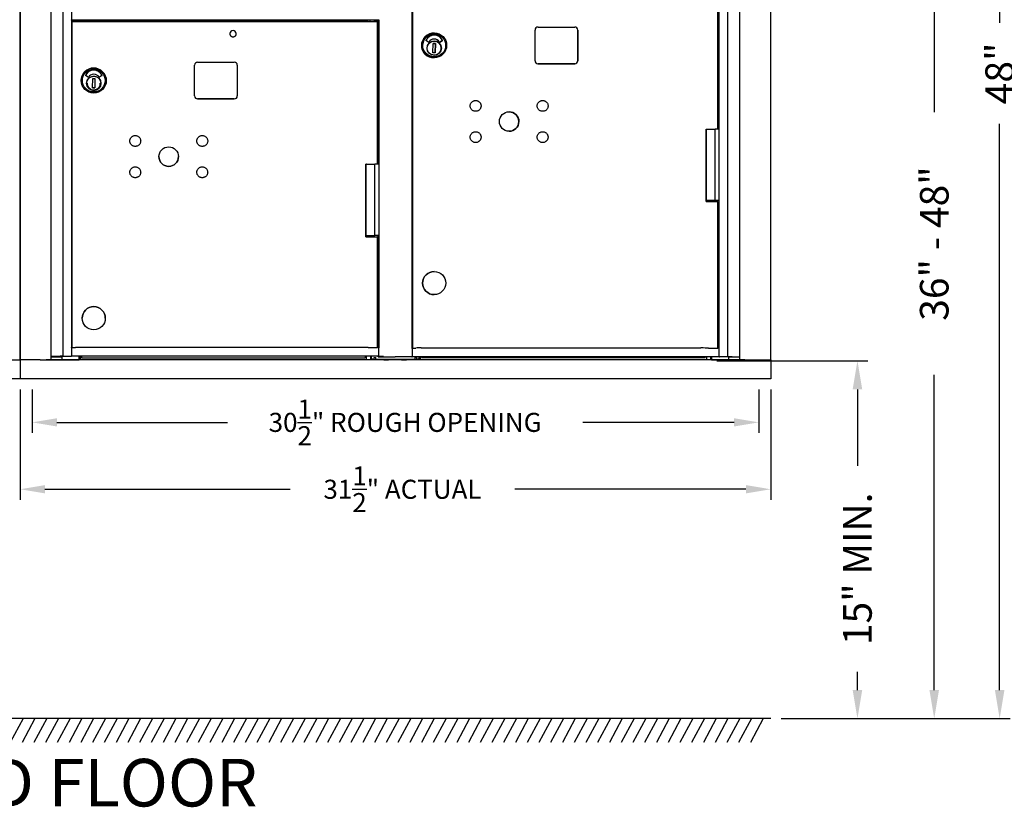
# Model space of a CAD drawing. Units: inches. Extents: x 419 to 4456, y -145 to 7.
# Drawn here: x 652 to 693, y -71 to -38 of the extents above; entities that cross this region are included whole.
import ezdxf

# ---------------------------------------------------------------- set-up
doc = ezdxf.new("R2010")
doc.units = ezdxf.units.IN
doc.header["$MEASUREMENT"] = 0
doc.layers.add('Dim', color=1, linetype='Continuous')
doc.styles.add('view', font='romans.shx', dxfattribs={"height": 0.1})
doc.dimstyles.get("Standard").update_dxf_attribs({"dimscale": 8, "dimtxt": 0.1, "dimasz": 0.13, "dimexe": 0.055, "dimexo": 0.055, "dimgap": 0.09, "dimtad": 0, "dimtih": 1, "dimtoh": 1, "dimdec": 4, "dimzin": 0, "dimdsep": 46, "dimlunit": 5, "dimtxsty": 'Standard', "dimcen": 0.09, "dimadec": 0, "dimazin": 1, "dimtfac": 1, "dimtdec": 4, "dimtofl": 0, "dimtmove": 0, "dimatfit": 3, "dimfxl": 1, "dimtolj": 1, "dimtzin": 0, "dimarcsym": 0})

# ---------------------------------------------------------------- blocks, each defined once
blk = doc.blocks.new('N1034011')
for p, q in [((651.995, -52.669), (651.995, -17.033)), ((653.303, -52.669), (653.303, -17.033)), ((653.788, -17.033), (653.788, -52.515)), ((681.698, -52.541), (681.698, -17.034)), ((682.181, -17.033), (682.181, -52.669)), ((683.489, -17.033), (683.489, -52.669)), ((654.158, -36.426), (654.158, -38.388)), ((668.448, -52.176), (668.448, -36.683)), ((668.467, -52.176), (668.467, -36.739)), ((668.469, -52.176), (668.469, -36.739)), ((681.276, -42.986), (681.276, -36.739)), ((681.324, -42.986), (681.324, -36.683)), ((654.158, -38.407), (654.158, -38.388)), ((654.158, -38.407), (654.158, -52.15)), ((654.158, -38.408), (654.465, -38.408)), ((667.043, -38.408), (654.158, -38.408)), ((654.458, -38.408), (654.458, -38.463)), ((654.465, -38.408), (654.465, -38.428)), ((666.68, -38.463), (666.68, -38.408)), ((666.868, -38.408), (667.026, -38.408)), ((666.868, -38.463), (666.868, -38.408)), ((667.026, -44.456), (667.026, -38.408)), ((667.043, -38.388), (667.043, -38.407)), ((667.043, -38.407), (667.043, -52.15)), ((654.185, -52.15), (654.185, -38.463)), ((654.185, -38.463), (654.185, -38.463)), ((654.185, -38.463), (654.425, -38.463)), ((654.425, -38.463), (654.425, -38.463)), ((654.425, -38.463), (655.745, -38.463)), ((654.465, -38.428), (654.465, -38.463)), ((666.275, -38.463), (654.545, -38.463)), ((655.745, -38.463), (666.68, -38.463)), ((655.745, -38.463), (655.745, -38.463)), ((666.993, -44.456), (666.993, -38.463)), ((673.602, -40.115), (673.602, -38.824)), ((673.728, -38.698), (675.267, -38.698)), ((675.393, -40.115), (675.393, -38.824)), ((675.393, -38.824), (675.393, -40.115)), ((669.373, -38.946), (669.372, -38.946)), ((669.373, -39.203), (669.373, -39.203)), ((669.132, -39.333), (669.027, -39.256)), ((669.321, -39.779), (669.328, -39.386)), ((669.328, -39.386), (669.423, -39.387)), ((669.423, -39.387), (669.328, -39.386)), ((669.423, -39.387), (669.416, -39.781)), ((669.416, -39.781), (669.423, -39.387)), ((669.423, -39.387), (669.423, -39.387)), ((669.611, -39.331), (669.716, -39.256)), ((669.716, -39.256), (669.611, -39.331)), ((669.665, -39.634), (669.661, -39.634)), ((669.663, -39.545), (669.668, -39.545)), ((669.665, -39.634), (669.666, -39.634)), ((669.667, -39.561), (669.666, -39.618)), ((669.416, -39.781), (669.321, -39.779)), ((669.368, -39.993), (669.367, -39.993)), ((659.319, -41.589), (659.319, -40.298)), ((659.445, -40.172), (660.984, -40.172)), ((661.11, -40.298), (661.11, -41.589)), ((673.727, -40.241), (675.267, -40.241)), ((675.267, -40.241), (673.728, -40.241)), ((654.847, -40.807), (654.742, -40.731)), ((655.036, -41.254), (655.043, -40.86)), ((655.043, -40.86), (655.138, -40.862)), ((655.138, -40.862), (655.13, -41.256)), ((655.431, -40.731), (655.326, -40.806)), ((654.563, -40.944), (654.563, -40.944)), ((655.13, -41.256), (655.036, -41.254)), ((655.036, -41.254), (655.13, -41.256)), ((655.381, -41.108), (655.376, -41.108)), ((655.378, -41.02), (655.383, -41.02)), ((655.383, -41.036), (655.381, -41.093)), ((655.383, -41.02), (655.383, -41.02)), ((655.61, -40.944), (655.61, -40.944)), ((659.445, -41.715), (660.984, -41.715)), ((660.984, -41.715), (659.445, -41.715)), ((680.784, -46.03), (680.783, -42.986)), ((680.783, -42.986), (681.164, -42.986)), ((680.802, -45.978), (680.802, -42.986)), ((681.327, -42.986), (681.164, -42.986)), ((681.164, -45.978), (681.164, -42.986)), ((681.324, -42.986), (681.327, -42.986)), ((681.327, -45.978), (681.327, -42.986)), ((666.501, -47.504), (666.501, -44.456)), ((666.531, -44.456), (666.501, -44.456)), ((666.519, -47.448), (666.519, -44.456)), ((667.03, -44.456), (666.879, -44.456)), ((666.879, -47.448), (666.879, -44.456)), ((680.784, -46.03), (681.276, -46.03)), ((681.164, -45.978), (680.802, -45.978)), ((680.969, -45.978), (680.969, -46.03)), ((681.014, -45.978), (681.014, -46.03)), ((681.023, -46.03), (681.023, -45.978)), ((681.327, -45.978), (681.164, -45.978)), ((681.276, -52.176), (681.276, -46.03)), ((681.324, -52.176), (681.324, -45.978)), ((666.501, -47.504), (666.993, -47.504)), ((666.68, -47.504), (666.68, -47.448)), ((666.868, -47.504), (666.868, -47.448)), ((667.03, -47.448), (666.879, -47.448)), ((666.993, -52.15), (666.993, -47.504)), ((667.026, -52.15), (667.026, -47.448)), ((669.372, -48.965), (669.373, -48.965)), ((669.368, -49.934), (669.369, -49.934)), ((654.603, -50.924), (654.603, -50.924)), ((655.571, -50.924), (655.571, -50.924)), ((654.185, -52.15), (654.158, -52.15)), ((654.158, -52.165), (654.158, -52.15)), ((654.158, -52.165), (654.158, -52.5)), ((666.275, -52.15), (654.545, -52.15)), ((667.026, -52.15), (666.993, -52.15)), ((667.043, -52.15), (667.043, -52.165)), ((667.043, -52.5), (667.043, -52.165)), ((668.443, -52.191), (668.443, -52.526)), ((668.467, -52.176), (668.448, -52.176)), ((668.469, -52.176), (668.467, -52.176)), ((680.557, -52.176), (668.828, -52.176)), ((681.324, -52.176), (681.276, -52.176)), ((681.328, -52.176), (681.324, -52.176)), ((681.328, -52.526), (681.328, -52.191)), ((651.998, -52.669), (651.998, -52.669)), ((652.842, -52.669), (651.998, -52.669)), ((651.998, -52.669), (651.998, -53.476)), ((651.998, -52.669), (651.998, -53.476)), ((652.842, -52.669), (653.084, -52.669)), ((682.4, -52.669), (653.084, -52.669)), ((653.134, -52.669), (653.165, -52.669)), ((653.18, -52.669), (653.288, -52.669)), ((653.376, -52.544), (653.376, -52.515)), ((653.39, -52.544), (653.39, -52.515)), ((653.491, -52.544), (653.491, -52.515)), ((653.589, -52.544), (653.589, -52.515)), ((653.615, -52.544), (653.615, -52.515)), ((653.645, -52.544), (653.645, -52.515)), ((653.744, -52.544), (653.744, -52.669)), ((653.744, -52.669), (654.455, -52.669)), ((681.739, -52.669), (653.744, -52.669)), ((681.739, -52.669), (653.744, -52.669)), ((653.781, -52.515), (653.788, -52.515)), ((653.788, -52.515), (654.143, -52.515)), ((654.158, -52.515), (654.158, -52.5)), ((667.043, -52.515), (654.158, -52.515)), ((654.47, -52.669), (654.47, -52.515)), ((654.515, -52.515), (654.515, -52.669)), ((666.519, -52.669), (654.515, -52.669)), ((654.572, -52.523), (654.572, -52.515)), ((654.572, -52.523), (654.572, -52.585)), ((654.572, -52.585), (666.469, -52.585)), ((666.469, -52.523), (666.469, -52.515)), ((666.469, -52.523), (666.469, -52.585)), ((666.519, -52.515), (666.519, -52.669)), ((666.694, -52.515), (666.694, -52.669)), ((666.737, -52.649), (666.737, -52.515)), ((666.796, -52.649), (666.737, -52.649)), ((666.739, -52.649), (666.739, -52.669)), ((667.255, -52.669), (666.739, -52.669)), ((666.796, -52.649), (666.849, -52.649)), ((666.849, -52.649), (666.849, -52.57)), ((666.849, -52.57), (666.928, -52.57)), ((666.928, -52.649), (666.928, -52.57)), ((666.928, -52.649), (668.553, -52.649)), ((667.026, -52.541), (667.026, -52.515)), ((667.043, -52.5), (667.043, -52.515)), ((667.058, -52.515), (667.2, -52.515)), ((668.005, -52.669), (667.456, -52.669)), ((668.433, -52.541), (668.104, -52.541)), ((681.014, -52.669), (668.206, -52.669)), ((668.448, -52.541), (668.448, -52.541)), ((681.328, -52.541), (668.448, -52.541)), ((668.553, -52.57), (668.553, -52.649)), ((668.553, -52.57), (668.632, -52.57)), ((668.632, -52.57), (668.632, -52.649)), ((668.632, -52.649), (668.686, -52.649)), ((668.745, -52.649), (668.686, -52.649)), ((668.745, -52.649), (668.745, -52.541)), ((668.745, -52.665), (668.745, -52.649)), ((668.745, -52.665), (668.789, -52.665)), ((668.789, -52.541), (668.789, -52.665)), ((668.789, -52.664), (680.794, -52.664)), ((668.841, -52.541), (668.841, -52.58)), ((668.841, -52.58), (680.738, -52.58)), ((680.738, -52.541), (680.738, -52.58)), ((680.794, -52.541), (680.794, -52.665)), ((680.839, -52.665), (680.969, -52.665)), ((680.969, -52.541), (680.969, -52.665)), ((680.969, -52.665), (681.014, -52.665)), ((681.014, -52.541), (681.014, -52.665)), ((681.014, -52.665), (681.014, -52.669)), ((681.029, -52.669), (681.739, -52.669)), ((681.698, -52.541), (681.343, -52.541)), ((681.704, -52.541), (681.698, -52.541)), ((681.739, -52.669), (681.739, -52.544)), ((681.839, -52.541), (681.839, -52.544)), ((681.869, -52.541), (681.869, -52.544)), ((681.895, -52.541), (681.895, -52.544)), ((681.993, -52.541), (681.993, -52.544)), ((682.048, -52.544), (682.068, -52.544)), ((682.093, -52.541), (682.093, -52.544)), ((682.108, -52.541), (682.108, -52.544)), ((682.196, -52.669), (682.304, -52.669)), ((682.319, -52.669), (682.35, -52.669)), ((682.4, -52.669), (683.474, -52.669)), ((683.494, -52.669), (683.488, -52.669)), ((683.493, -52.669), (683.489, -52.669)), ((683.493, -52.669), (683.494, -52.669)), ((683.494, -52.669), (683.494, -53.476)), ((683.494, -53.476), (651.998, -53.476)), ((651.998, -53.476), (651.998, -53.476))]:
    blk.add_line(p, q)
at = {"flags": 128}
for points in [[(660.795, -38.975), (660.795, -38.988), (660.797, -39.001), (660.801, -39.014), (660.805, -39.027), (660.811, -39.039), (660.818, -39.05), (660.825, -39.061), (660.834, -39.07), (660.844, -39.079), (660.855, -39.087), (660.866, -39.094), (660.878, -39.1), (660.891, -39.104), (660.903, -39.107), (660.917, -39.109), (660.93, -39.11), (660.943, -39.109), (660.956, -39.107), (660.969, -39.104), (660.981, -39.1), (660.993, -39.094), (661.005, -39.087), (661.015, -39.079), (661.025, -39.07), (661.034, -39.061), (661.042, -39.05), (661.049, -39.039), (661.055, -39.027), (661.059, -39.014), (661.062, -39.001), (661.064, -38.988), (661.065, -38.975)], [(669.665, -39.589), (669.663, -39.617), (669.659, -39.646), (669.651, -39.674), (669.641, -39.701), (669.628, -39.726), (669.613, -39.751), (669.595, -39.774), (669.576, -39.795), (669.554, -39.814), (669.53, -39.83), (669.505, -39.845), (669.479, -39.857), (669.452, -39.866), (669.424, -39.872), (669.395, -39.876), (669.367, -39.877), (669.338, -39.875), (669.309, -39.87), (669.282, -39.863), (669.255, -39.852), (669.229, -39.84), (669.204, -39.824), (669.182, -39.807), (669.161, -39.787), (669.142, -39.765), (669.125, -39.742), (669.111, -39.717), (669.099, -39.691), (669.09, -39.663), (669.083, -39.635), (669.079, -39.607), (669.078, -39.578), (669.08, -39.549), (669.085, -39.521), (669.093, -39.493), (669.103, -39.466), (669.116, -39.44), (669.131, -39.416), (669.148, -39.393), (669.168, -39.372), (669.19, -39.353), (669.213, -39.336), (669.238, -39.322), (669.264, -39.31), (669.292, -39.301), (669.32, -39.295), (669.348, -39.291), (669.377, -39.29), (669.406, -39.292), (669.434, -39.297), (669.462, -39.304), (669.489, -39.314), (669.515, -39.327), (669.539, -39.342), (669.562, -39.36), (669.583, -39.38), (669.602, -39.401), (669.619, -39.425), (669.633, -39.45), (669.645, -39.476), (669.654, -39.503), (669.661, -39.531), (669.664, -39.56), (669.665, -39.589)], [(655.38, -41.063), (655.378, -41.092), (655.374, -41.12), (655.366, -41.148), (655.356, -41.175), (655.343, -41.201), (655.328, -41.225), (655.31, -41.248), (655.291, -41.269), (655.269, -41.288), (655.245, -41.305), (655.22, -41.319), (655.194, -41.331), (655.167, -41.34), (655.139, -41.347), (655.11, -41.35), (655.081, -41.351), (655.053, -41.349), (655.024, -41.345), (654.997, -41.337), (654.97, -41.327), (654.944, -41.314), (654.919, -41.299), (654.897, -41.281), (654.876, -41.262), (654.857, -41.24), (654.84, -41.216), (654.826, -41.191), (654.814, -41.165), (654.804, -41.138), (654.798, -41.11), (654.794, -41.081), (654.793, -41.052), (654.795, -41.024), (654.8, -40.995), (654.808, -40.968), (654.818, -40.941), (654.831, -40.915), (654.846, -40.89), (654.863, -40.868), (654.883, -40.847), (654.905, -40.828), (654.928, -40.811), (654.953, -40.797), (654.979, -40.785), (655.007, -40.775), (655.035, -40.769), (655.063, -40.765), (655.092, -40.764), (655.121, -40.766), (655.149, -40.771), (655.177, -40.779), (655.204, -40.789), (655.23, -40.802), (655.254, -40.817), (655.277, -40.834), (655.298, -40.854), (655.317, -40.876), (655.334, -40.899), (655.348, -40.924), (655.36, -40.95), (655.369, -40.978), (655.376, -41.006), (655.379, -41.034), (655.38, -41.063)], [(654.811, -41.058), (654.812, -41.078), (654.814, -41.098), (654.818, -41.118), (654.823, -41.137), (654.829, -41.156), (654.837, -41.175), (654.846, -41.193), (654.857, -41.21), (654.869, -41.226), (654.882, -41.242), (654.896, -41.256), (654.91, -41.27), (654.926, -41.282), (654.943, -41.293), (654.961, -41.303), (654.979, -41.311)], [(655.069, -41.333), (655.097, -41.333), (655.125, -41.331), (655.153, -41.325), (655.18, -41.317), (655.206, -41.307), (655.23, -41.293), (655.254, -41.277), (655.275, -41.259), (655.295, -41.239), (655.312, -41.217), (655.327, -41.193), (655.34, -41.167), (655.35, -41.141), (655.357, -41.114), (655.361, -41.086), (655.362, -41.058)], [(671.337, -42.031), (671.334, -42.053), (671.328, -42.075), (671.321, -42.096), (671.311, -42.116), (671.3, -42.136), (671.286, -42.154), (671.271, -42.17), (671.255, -42.185), (671.237, -42.199), (671.217, -42.21), (671.197, -42.22), (671.176, -42.228), (671.154, -42.233), (671.132, -42.236), (671.11, -42.237), (671.087, -42.236), (671.065, -42.233), (671.043, -42.228), (671.022, -42.22), (671.002, -42.211), (670.983, -42.199), (670.965, -42.186), (670.948, -42.171), (670.933, -42.154), (670.92, -42.136), (670.908, -42.117), (670.898, -42.097), (670.891, -42.075), (670.885, -42.054), (670.882, -42.032), (670.881, -42.009), (670.882, -41.987), (670.885, -41.965), (670.891, -41.943), (670.898, -41.922), (670.908, -41.901), (670.919, -41.882), (670.933, -41.864), (670.948, -41.848), (670.964, -41.832), (670.982, -41.819), (671.002, -41.808), (671.022, -41.798), (671.043, -41.79), (671.065, -41.785), (671.087, -41.782), (671.109, -41.78), (671.132, -41.782), (671.154, -41.785), (671.176, -41.79), (671.197, -41.798), (671.217, -41.807), (671.236, -41.819), (671.254, -41.832), (671.271, -41.847), (671.286, -41.864), (671.299, -41.882), (671.311, -41.901), (671.32, -41.921), (671.328, -41.942), (671.334, -41.964), (671.337, -41.986), (671.338, -42.009), (671.337, -42.031)], [(674.149, -42.031), (674.146, -42.053), (674.14, -42.075), (674.133, -42.096), (674.123, -42.116), (674.112, -42.136), (674.098, -42.154), (674.083, -42.17), (674.067, -42.185), (674.049, -42.199), (674.029, -42.21), (674.009, -42.22), (673.988, -42.228), (673.966, -42.233), (673.944, -42.236), (673.922, -42.237), (673.899, -42.236), (673.877, -42.233), (673.855, -42.228), (673.834, -42.22), (673.814, -42.211), (673.795, -42.199), (673.777, -42.186), (673.76, -42.171), (673.745, -42.154), (673.732, -42.136), (673.72, -42.117), (673.711, -42.097), (673.703, -42.075), (673.698, -42.054), (673.694, -42.032), (673.693, -42.009), (673.694, -41.987), (673.697, -41.965), (673.703, -41.943), (673.71, -41.922), (673.72, -41.901), (673.732, -41.882), (673.745, -41.864), (673.76, -41.848), (673.777, -41.832), (673.795, -41.819), (673.814, -41.808), (673.834, -41.798), (673.855, -41.79), (673.877, -41.785), (673.899, -41.782), (673.921, -41.78), (673.944, -41.782), (673.966, -41.785), (673.988, -41.79), (674.009, -41.798), (674.029, -41.807), (674.048, -41.819), (674.066, -41.832), (674.083, -41.847), (674.098, -41.864), (674.111, -41.882), (674.123, -41.901), (674.133, -41.921), (674.14, -41.942), (674.146, -41.964), (674.149, -41.986), (674.15, -42.009), (674.149, -42.031)], [(657.054, -43.506), (657.05, -43.528), (657.045, -43.55), (657.037, -43.571), (657.028, -43.591), (657.016, -43.61), (657.003, -43.628), (656.988, -43.645), (656.971, -43.66), (656.953, -43.673), (656.934, -43.685), (656.914, -43.694), (656.893, -43.702), (656.871, -43.707), (656.849, -43.711), (656.826, -43.712), (656.804, -43.711), (656.782, -43.707), (656.76, -43.702), (656.739, -43.694), (656.719, -43.685), (656.7, -43.673), (656.681, -43.66), (656.665, -43.645), (656.65, -43.628), (656.636, -43.61), (656.625, -43.591), (656.615, -43.571), (656.608, -43.55), (656.602, -43.528), (656.599, -43.506), (656.598, -43.484), (656.599, -43.461), (656.602, -43.439), (656.608, -43.417), (656.615, -43.396), (656.625, -43.376), (656.636, -43.357), (656.65, -43.339), (656.665, -43.322), (656.681, -43.307), (656.699, -43.293), (656.719, -43.282), (656.739, -43.272), (656.76, -43.265), (656.782, -43.259), (656.804, -43.256), (656.826, -43.255), (656.849, -43.256), (656.871, -43.259), (656.892, -43.265), (656.914, -43.272), (656.934, -43.282), (656.953, -43.293), (656.971, -43.307), (656.988, -43.322), (657.003, -43.338), (657.016, -43.356), (657.028, -43.376), (657.037, -43.396), (657.045, -43.417), (657.05, -43.439), (657.054, -43.461), (657.055, -43.483), (657.054, -43.506)], [(659.866, -43.506), (659.863, -43.528), (659.857, -43.55), (659.85, -43.571), (659.84, -43.591), (659.829, -43.61), (659.815, -43.628), (659.8, -43.645), (659.784, -43.66), (659.766, -43.673), (659.746, -43.685), (659.726, -43.694), (659.705, -43.702), (659.683, -43.707), (659.661, -43.711), (659.639, -43.712), (659.616, -43.711), (659.594, -43.707), (659.572, -43.702), (659.551, -43.694), (659.531, -43.685), (659.512, -43.673), (659.494, -43.66), (659.477, -43.645), (659.462, -43.628), (659.449, -43.61), (659.437, -43.591), (659.428, -43.571), (659.42, -43.55), (659.414, -43.528), (659.411, -43.506), (659.41, -43.484), (659.411, -43.461), (659.414, -43.439), (659.42, -43.417), (659.427, -43.396), (659.437, -43.376), (659.448, -43.357), (659.462, -43.339), (659.477, -43.322), (659.493, -43.307), (659.511, -43.293), (659.531, -43.282), (659.551, -43.272), (659.572, -43.265), (659.594, -43.259), (659.616, -43.256), (659.638, -43.255), (659.661, -43.256), (659.683, -43.259), (659.705, -43.265), (659.726, -43.272), (659.746, -43.282), (659.765, -43.293), (659.783, -43.307), (659.8, -43.322), (659.815, -43.338), (659.828, -43.356), (659.84, -43.376), (659.85, -43.396), (659.857, -43.417), (659.863, -43.439), (659.866, -43.461), (659.867, -43.483), (659.866, -43.506)], [(671.337, -43.343), (671.334, -43.365), (671.328, -43.387), (671.321, -43.408), (671.311, -43.429), (671.3, -43.448), (671.286, -43.466), (671.271, -43.483), (671.255, -43.498), (671.237, -43.511), (671.217, -43.523), (671.197, -43.532), (671.176, -43.54), (671.154, -43.545), (671.132, -43.548), (671.11, -43.55), (671.087, -43.549), (671.065, -43.545), (671.043, -43.54), (671.022, -43.532), (671.002, -43.523), (670.983, -43.511), (670.965, -43.498), (670.948, -43.483), (670.933, -43.466), (670.92, -43.448), (670.908, -43.429), (670.898, -43.409), (670.891, -43.388), (670.885, -43.366), (670.882, -43.344), (670.881, -43.321), (670.882, -43.299), (670.885, -43.277), (670.891, -43.255), (670.898, -43.234), (670.908, -43.214), (670.919, -43.194), (670.933, -43.176), (670.948, -43.16), (670.964, -43.145), (670.982, -43.131), (671.002, -43.12), (671.022, -43.11), (671.043, -43.103), (671.065, -43.097), (671.087, -43.094), (671.109, -43.093), (671.132, -43.094), (671.154, -43.097), (671.176, -43.102), (671.197, -43.11), (671.217, -43.12), (671.236, -43.131), (671.254, -43.144), (671.271, -43.16), (671.286, -43.176), (671.299, -43.194), (671.311, -43.213), (671.32, -43.234), (671.328, -43.255), (671.334, -43.276), (671.337, -43.299), (671.338, -43.321), (671.337, -43.343)], [(674.148, -43.343), (674.145, -43.365), (674.139, -43.387), (674.132, -43.408), (674.122, -43.429), (674.111, -43.448), (674.097, -43.466), (674.082, -43.483), (674.066, -43.498), (674.048, -43.511), (674.029, -43.523), (674.008, -43.532), (673.987, -43.54), (673.965, -43.545), (673.943, -43.548), (673.921, -43.55), (673.898, -43.549), (673.876, -43.545), (673.854, -43.54), (673.833, -43.532), (673.813, -43.523), (673.794, -43.511), (673.776, -43.498), (673.759, -43.483), (673.744, -43.466), (673.731, -43.448), (673.719, -43.429), (673.71, -43.409), (673.702, -43.388), (673.697, -43.366), (673.693, -43.344), (673.692, -43.321), (673.693, -43.299), (673.697, -43.277), (673.702, -43.255), (673.709, -43.234), (673.719, -43.214), (673.731, -43.194), (673.744, -43.176), (673.759, -43.16), (673.776, -43.145), (673.794, -43.131), (673.813, -43.12), (673.833, -43.11), (673.854, -43.103), (673.876, -43.097), (673.898, -43.094), (673.92, -43.093), (673.943, -43.094), (673.965, -43.097), (673.987, -43.102), (674.008, -43.11), (674.028, -43.12), (674.047, -43.131), (674.065, -43.144), (674.082, -43.16), (674.097, -43.176), (674.11, -43.194), (674.122, -43.213), (674.132, -43.234), (674.139, -43.255), (674.145, -43.276), (674.148, -43.299), (674.149, -43.321), (674.148, -43.343)], [(657.054, -44.818), (657.05, -44.84), (657.045, -44.862), (657.037, -44.883), (657.028, -44.903), (657.016, -44.922), (657.003, -44.94), (656.988, -44.957), (656.971, -44.972), (656.953, -44.985), (656.934, -44.997), (656.914, -45.007), (656.893, -45.014), (656.871, -45.02), (656.849, -45.023), (656.826, -45.024), (656.804, -45.023), (656.782, -45.02), (656.76, -45.014), (656.739, -45.007), (656.719, -44.997), (656.7, -44.986), (656.681, -44.972), (656.665, -44.957), (656.65, -44.941), (656.636, -44.923), (656.625, -44.903), (656.615, -44.883), (656.608, -44.862), (656.602, -44.84), (656.599, -44.818), (656.598, -44.796), (656.599, -44.773), (656.602, -44.751), (656.608, -44.729), (656.615, -44.708), (656.625, -44.688), (656.636, -44.669), (656.65, -44.651), (656.665, -44.634), (656.681, -44.619), (656.699, -44.606), (656.719, -44.594), (656.739, -44.585), (656.76, -44.577), (656.782, -44.572), (656.804, -44.568), (656.826, -44.567), (656.849, -44.568), (656.871, -44.571), (656.892, -44.577), (656.914, -44.584), (656.934, -44.594), (656.953, -44.606), (656.971, -44.619), (656.988, -44.634), (657.003, -44.651), (657.016, -44.669), (657.028, -44.688), (657.037, -44.708), (657.045, -44.729), (657.05, -44.751), (657.054, -44.773), (657.055, -44.795), (657.054, -44.818)], [(659.865, -44.818), (659.862, -44.84), (659.856, -44.862), (659.849, -44.883), (659.839, -44.903), (659.828, -44.922), (659.814, -44.94), (659.799, -44.957), (659.783, -44.972), (659.765, -44.985), (659.745, -44.997), (659.725, -45.007), (659.704, -45.014), (659.682, -45.02), (659.66, -45.023), (659.638, -45.024), (659.615, -45.023), (659.593, -45.02), (659.571, -45.014), (659.55, -45.007), (659.53, -44.997), (659.511, -44.986), (659.493, -44.972), (659.476, -44.957), (659.461, -44.941), (659.448, -44.923), (659.436, -44.903), (659.427, -44.883), (659.419, -44.862), (659.413, -44.84), (659.41, -44.818), (659.409, -44.796), (659.41, -44.773), (659.413, -44.751), (659.419, -44.729), (659.426, -44.708), (659.436, -44.688), (659.447, -44.669), (659.461, -44.651), (659.476, -44.634), (659.492, -44.619), (659.51, -44.606), (659.53, -44.594), (659.55, -44.585), (659.571, -44.577), (659.593, -44.572), (659.615, -44.568), (659.637, -44.567), (659.66, -44.568), (659.682, -44.571), (659.704, -44.577), (659.725, -44.584), (659.745, -44.594), (659.764, -44.606), (659.782, -44.619), (659.799, -44.634), (659.814, -44.651), (659.827, -44.669), (659.839, -44.688), (659.849, -44.708), (659.856, -44.729), (659.862, -44.751), (659.865, -44.773), (659.866, -44.795), (659.865, -44.818)]]:
    blk.add_lwpolyline(points, dxfattribs=at)
for centre, radius in [((655.087, -40.944), 0.524), ((655.087, -40.944), 0.48), ((655.087, -41.058), 0.299), ((658.232, -44.14), 0.41), ((655.087, -50.924), 0.484)]:
    blk.add_circle(centre, radius)
for centre, radius, start, end in [((660.93, -38.975), 0.135, 0, 180), ((655.087, -40.944), 0.524, 0, 180), ((659.445, -40.298), 0.126, 90, 180), ((660.984, -40.298), 0.126, 0, 90), ((654.747, -40.724), 0.00787, 151.4101, 233.9135), ((655.087, -40.91), 0.395, 28.5899, 151.4101), ((654.852, -40.801), 0.00787, 233.9135, 328.3624), ((655.087, -40.946), 0.268, 31.9377, 148.3624), ((655.321, -40.799), 0.00787, 211.9377, 305.4483), ((655.427, -40.724), 0.00787, 305.4483, 28.5899), ((655.087, -41.058), 0.299, 180.0007, 359.9993), ((659.445, -41.589), 0.126, 180, 270), ((659.445, -41.589), 0.126, 180, 270), ((660.984, -41.589), 0.126, 270, 0), ((660.984, -41.589), 0.126, 270, 0), ((658.232, -44.14), 0.41, 180.0004, 359.9996), ((655.087, -50.924), 0.484, 0, 180), ((667.312, -52.615), 0.0787, 205.6601, 223.172), ((667.399, -52.615), 0.0787, 316.828, 334.3399), ((668.062, -52.615), 0.0787, 205.6603, 223.172), ((668.149, -52.615), 0.0787, 316.828, 334.3397)]:
    blk.add_arc(centre, radius, start, end)
for centre, major_axis, ratio, start_param, end_param in [((654.235, -38.463), (-0.16, 0), 0.000034, 1.24892, 2.156166), ((654.545, -38.463), (-0.4, 0), 0.000034, 4.712389, 5.297706), ((666.275, -38.463), (-0.4, 0), 0.000034, 3.774119, 4.712332), ((666.774, -38.463), (0.219, 0), 0.000034, 3.774233, 6.283185), ((666.774, -38.463), (0.098, 0), 0.000034, 2.854755, 6.570022), ((673.728, -38.824), (0.001, 0.126), 0.999973, 0.004635, 1.575431), ((675.267, -38.824), (0.001, 0.126), 0.999973, 4.717024, 6.282087), ((675.267, -38.824), (0.001, 0.126), 0.999973, 4.717024, 6.28782), ((669.37, -39.469), (-0.002, -0.524), 0.999973, 3.141593, 6.283185), ((669.032, -39.25), (-0.00464, -0.00636), 0.999991, 4.843228, 6.283185), ((669.372, -39.435), (0.002, 0.395), 0.999973, 5.216012, 7.359628), ((669.372, -39.471), (0.001, 0.268), 0.999973, 0, 1.023251), ((669.372, -39.471), (0.001, 0.268), 0.999973, 5.274441, 7.306436), ((669.372, -39.435), (0.002, 0.395), 0.999973, 5.216012, 6.283148), ((669.712, -39.25), (0.00457, -0.00641), 0.999991, 0, 1.451095), ((669.712, -39.25), (0.00377, -0.00691), 0.999985, 0.119702, 1.570796), ((669.137, -39.326), (-0.00413, -0.0067), 0.999987, 6.205538, 7.853982), ((669.137, -39.326), (-0.00002, -0.00787), 0.999973, 0, 1.021401), ((669.37, -39.583), (-0.001, -0.299), 0.999973, 0.00258, 1.405358), ((669.37, -39.583), (0.001, 0.299), 0.999973, 4.844102, 6.280605), ((669.606, -39.325), (0.00457, -0.00641), 0.999991, 4.651116, 6.283185), ((669.606, -39.325), (-0.00002, -0.00787), 0.999973, 0, 0.621475), ((669.37, -39.583), (0.001, 0.299), 0.999973, 4.55359, 4.837358), ((669.666, -39.618), (-0.0003, -0.0157), 0.007398, 0.000125, 1.570921), ((669.667, -39.561), (0.0003, 0.0157), 0.007398, 4.712514, 6.283185), ((673.728, -40.115), (-0.001, -0.126), 0.999973, 4.717024, 6.28782), ((673.727, -40.115), (-0.001, -0.126), 0.999973, 0.001098, 0.004635), ((675.267, -40.115), (-0.001, -0.126), 0.999973, 0.004635, 1.575431), ((675.267, -40.115), (-0.001, -0.126), 0.999973, 0.004635, 1.575431), ((672.514, -42.666), (-0.002, -0.409), 0.999973, 0.001671, 3.139921), ((666.767, -44.456), (-0.248, 0), 0.000034, 0.313528, 2.041801), ((666.767, -47.448), (-0.248, 0), 0.000034, 0.000106, 2.041801), ((669.37, -49.45), (-0.002, -0.484), 0.999973, 3.141593, 6.283185), ((654.235, -52.15), (-0.16, 0), 0.000034, 1.24892, 2.156166), ((654.545, -52.15), (-0.4, 0), 0.000034, 4.712389, 5.297706), ((666.275, -52.15), (-0.4, 0), 0.000034, 3.774119, 4.712332), ((666.774, -52.15), (0.219, 0), 0.000034, 3.774235, 6.283188), ((668.443, -52.191), (0, -0.015), 0.007399, 1.570762, 2.33265), ((668.518, -52.176), (-0.16, 0), 0.000034, 1.256318, 2.163565), ((668.831, -52.176), (-0.4, 0), 0.000034, 4.719788, 5.305103), ((680.56, -52.176), (-0.4, 0), 0.000034, 3.781519, 4.719731), ((681.057, -52.176), (0.219, 0), 0.000034, 3.781618, 6.283168), ((681.328, -52.191), (0, 0.015), 0.007399, 4.712355, 6.283151), ((652.01, -52.669), (-0.015, 0), 0.000034, 6.283182, 6.986722), ((653.084, -52.669), (0.05, 0), 0.000034, 4.712389, 6.195918), ((653.18, -52.669), (-0.015, 0), 0.000034, 4.712389, 6.195919), ((653.288, -52.669), (0.015, 0), 0.000034, 4.712389, 6.283176), ((653.471, -52.515), (0.254, 0), 0.000034, 3.986306, 5.679336), ((653.475, -52.544), (0.27, 0), 0.000034, 4.021741, 6.19674), ((653.475, -52.544), (0.27, 0), 0.000034, 1.889358, 2.261516), ((653.475, -52.669), (0.27, 0), 0.000034, 4.021669, 6.196618), ((653.506, -52.544), (-0.0375, 0), 0.000034, 5.133779, 8.162443), ((653.475, -52.544), (0.14, 0), 0.000034, 5.02085, 5.615044), ((653.679, -52.544), (-0.065, 0), 0.000034, 3.228038, 6.116024), ((653.726, -52.515), (0.055, 0), 0.000034, 0.083977, 2.537961), ((653.679, -52.669), (0.065, 0), 0.000034, 6.19674, 6.283185), ((654.143, -52.515), (0.015, 0), 0.000034, 4.712389, 6.283185), ((654.455, -52.669), (0.015, 0), 0.000034, 4.712389, 6.283186), ((667.046, -52.541), (-0.02, 0), 0.000034, 0, 1.219217), ((667.37, -52.541), (-0.96, 0), 0.000034, 1.219216, 1.597813), ((667.058, -52.515), (-0.015, 0), 0.000034, 0, 1.570797), ((667.2, -52.515), (0.06, 0), 0.000034, 4.712389, 5.512661), ((667.355, -52.669), (0.103, 0), 0.000034, 2.955681, 6.469097), ((667.358, -52.541), (-1.38, 0), 0.000034, 1.597813, 1.848205), ((668.114, -52.541), (-1.38, 0), 0.000034, 4.719788, 4.989798), ((668.105, -52.669), (0.103, 0), 0.000034, 2.955681, 6.469097), ((668.433, -52.541), (0.015, 0), 0.000034, 4.719799, 6.283208), ((668.443, -52.526), (0, -0.015), 0.007399, 0.808874, 1.570762), ((680.839, -52.665), (-0.0449, 0), 0.000034, 6.283083, 7.85393), ((681.029, -52.669), (-0.015, 0), 0.000034, 6.283184, 7.853981), ((681.328, -52.526), (0, -0.015), 0.007399, 0, 1.570762), ((681.343, -52.541), (-0.015, 0), 0.000034, 0.007399, 1.578195), ((681.759, -52.541), (-0.055, 0), 0.000034, 3.752624, 6.206607), ((682.009, -52.544), (-0.27, 0), 0.000034, 6.031851, 8.544701), ((682.009, -52.669), (-0.27, 0), 0.000034, 6.283182, 8.544628), ((681.81, -52.544), (-0.065, 0), 0.000034, 3.601586, 6.031732), ((682.012, -52.541), (-0.254, 0), 0.000034, 0.611247, 2.296546), ((682.009, -52.544), (0.14, 0), 0.000034, 3.809626, 4.065944), ((681.947, -52.544), (0.0375, 0), 0.000034, 4.065966, 6.070981), ((682.009, -52.544), (0.065, 0), 0.000034, 0.934312, 1.084996), ((682.196, -52.669), (-0.015, 0), 0.000034, 6.283154, 7.853966), ((682.304, -52.669), (0.015, 0), 0.000034, 0.087276, 1.570796), ((682.4, -52.669), (-0.05, 0), 0.000034, 0.087267, 1.570796), ((683.474, -52.669), (0.015, 0), 0.000034, 4.712389, 5.852947)]:
    blk.add_ellipse(centre, major_axis=major_axis, ratio=ratio, start_param=start_param, end_param=end_param)
for centre, major_axis in [((669.37, -39.469), (0.002, 0.524)), ((669.372, -39.469), (0.002, 0.48)), ((669.372, -39.583), (0.001, 0.299)), ((672.515, -42.666), (0.002, 0.409)), ((669.371, -49.45), (0.002, 0.484))]:
    blk.add_ellipse(centre, major_axis=major_axis, ratio=0.999973)
blk = doc.blocks.new('*D28')
at = {"layer": 'Defpoints', "color": 0, "transparency": 16777216}
for p in [(651.998, -53.038), (683.494, -53.038), (651.998, -57.671)]:
    blk.add_point(p, dxfattribs=at)
at = {"layer": 'Dim', "color": 0, "lineweight": -2, "transparency": 16777216}
for p, q in [((651.998, -53.478), (651.998, -58.111)), ((683.494, -53.478), (683.494, -58.111)), ((653.038, -57.671), (663.321, -57.671)), ((682.454, -57.671), (672.761, -57.671))]:
    blk.add_line(p, q, dxfattribs=at)
at = {"layer": 'Dim', "color": 0, "transparency": 16777216}
for points in [[(653.038, -57.497), (653.038, -57.844), (651.998, -57.671)], [(682.454, -57.497), (682.454, -57.844), (683.494, -57.671)]]:
    blk.add_solid(points, dxfattribs=at)
at = {"layer": 'Dim', "color": 0, "transparency": 16777216, "insert": (668.041, -57.671), "char_height": 0.8, "attachment_point": 5}
blk.add_mtext('\\A1;31{\\H1.000000x;\\S1/2;}" ACTUAL', dxfattribs=at)
blk = doc.blocks.new('*D29')
at = {"layer": 'Defpoints', "color": 0, "transparency": 16777216}
for p in [(652.499, -53.038), (682.994, -53.038), (652.499, -54.862)]:
    blk.add_point(p, dxfattribs=at)
at = {"layer": 'Dim', "color": 0, "lineweight": -2, "transparency": 16777216}
for p, q in [((652.499, -53.478), (652.499, -55.302)), ((682.994, -53.478), (682.994, -55.302)), ((653.539, -54.862), (660.698, -54.862)), ((681.954, -54.862), (675.605, -54.862))]:
    blk.add_line(p, q, dxfattribs=at)
at = {"layer": 'Dim', "color": 0, "transparency": 16777216}
for points in [[(653.539, -54.688), (653.539, -55.035), (652.499, -54.862)], [(681.954, -54.688), (681.954, -55.035), (682.994, -54.862)]]:
    blk.add_solid(points, dxfattribs=at)
at = {"layer": 'Dim', "color": 0, "transparency": 16777216, "insert": (668.151, -54.862), "char_height": 0.8, "attachment_point": 5}
blk.add_mtext('\\A1;30{\\H1.000000x;\\S1/2;}" ROUGH OPENING', dxfattribs=at)
blk = doc.blocks.new('*D53')
at = {"layer": 'Defpoints', "color": 0, "transparency": 16777216}
for p in [(680.791, -52.275), (687.131, -52.275), (683.494, -67.301)]:
    blk.add_point(p, dxfattribs=at)
at = {"layer": 'Dim', "color": 0, "lineweight": -2, "transparency": 16777216}
for p, q in [((681.231, -52.275), (687.571, -52.275)), ((687.131, -53.475), (687.131, -56.692)), ((687.131, -66.101), (687.131, -65.332)), ((683.934, -67.301), (687.571, -67.301))]:
    blk.add_line(p, q, dxfattribs=at)
at = {"layer": 'Dim', "color": 0, "transparency": 16777216}
for points in [[(686.931, -53.475), (687.331, -53.475), (687.131, -52.275)], [(686.931, -66.101), (687.331, -66.101), (687.131, -67.301)]]:
    blk.add_solid(points, dxfattribs=at)
at = {"layer": 'Dim', "color": 0, "transparency": 16777216, "insert": (687.131, -61.012), "char_height": 1.2, "attachment_point": 5, "rotation": 90}
blk.add_mtext('\\A1;15" MIN.', dxfattribs=at)
blk = doc.blocks.new('*D54')
at = {"layer": 'Defpoints', "color": 0, "transparency": 16777216}
for p in [(671.019, -27.924), (690.353, -27.924), (683.494, -67.301)]:
    blk.add_point(p, dxfattribs=at)
at = {"layer": 'Dim', "color": 0, "lineweight": -2, "transparency": 16777216}
for p, q in [((671.459, -27.924), (690.793, -27.924)), ((690.353, -29.124), (690.353, -41.831)), ((690.353, -66.101), (690.353, -52.871)), ((683.934, -67.301), (690.793, -67.301))]:
    blk.add_line(p, q, dxfattribs=at)
at = {"layer": 'Dim', "color": 0, "transparency": 16777216}
for points in [[(690.153, -29.124), (690.553, -29.124), (690.353, -27.924)], [(690.153, -66.101), (690.553, -66.101), (690.353, -67.301)]]:
    blk.add_solid(points, dxfattribs=at)
at = {"layer": 'Dim', "color": 0, "transparency": 16777216, "insert": (690.353, -47.351), "char_height": 1.2, "attachment_point": 5, "rotation": 90}
blk.add_mtext('\\A1;36" - 48"', dxfattribs=at)
blk = doc.blocks.new('*D52')
at = {"layer": 'Defpoints', "color": 0, "transparency": 16777216}
for p in [(669.386, -19.283), (693.099, -19.283), (683.494, -67.301)]:
    blk.add_point(p, dxfattribs=at)
at = {"layer": 'Dim', "color": 0, "lineweight": -2, "transparency": 16777216}
for p, q in [((669.826, -19.283), (693.539, -19.283)), ((693.099, -20.483), (693.099, -38.087)), ((693.099, -66.101), (693.099, -42.327)), ((683.934, -67.301), (693.539, -67.301))]:
    blk.add_line(p, q, dxfattribs=at)
at = {"layer": 'Dim', "color": 0, "transparency": 16777216}
for points in [[(692.899, -20.483), (693.299, -20.483), (693.099, -19.283)], [(692.899, -66.101), (693.299, -66.101), (693.099, -67.301)]]:
    blk.add_solid(points, dxfattribs=at)
at = {"layer": 'Dim', "color": 0, "transparency": 16777216, "insert": (693.099, -40.207), "char_height": 1.2, "attachment_point": 5, "rotation": 90}
blk.add_mtext('\\A1;48"', dxfattribs=at)

msp = doc.modelspace()

# ---------------------------------------------------------------- linework, layer by layer
for p, q in [((683.49391, -67.30056), (620.50272, -67.30057)), ((652.12469, -67.30057), (651.58403, -68.30057)), ((652.61759, -67.30057), (652.07693, -68.30057)), ((653.1105, -67.30057), (652.56984, -68.30057)), ((653.6034, -67.30057), (653.06274, -68.30057)), ((654.0963, -67.30057), (653.55564, -68.30057)), ((654.5892, -67.30057), (654.04854, -68.30057)), ((655.0821, -67.30057), (654.54144, -68.30057)), ((655.57501, -67.30057), (655.03435, -68.30057)), ((656.06791, -67.30057), (655.52725, -68.30057)), ((656.56081, -67.30057), (656.02015, -68.30057)), ((657.05371, -67.30057), (656.51305, -68.30057)), ((657.54662, -67.30057), (657.00596, -68.30057)), ((658.03952, -67.30057), (657.49886, -68.30057)), ((658.53242, -67.30057), (657.99176, -68.30057)), ((659.02532, -67.30057), (658.48466, -68.30057)), ((659.51822, -67.30057), (658.97756, -68.30057)), ((660.01113, -67.30057), (659.47047, -68.30057)), ((660.50403, -67.30057), (659.96337, -68.30057)), ((660.99693, -67.30057), (660.45627, -68.30057)), ((661.48983, -67.30057), (660.94917, -68.30057)), ((661.98274, -67.30057), (661.44208, -68.30057)), ((662.47564, -67.30057), (661.93498, -68.30057)), ((662.96854, -67.30057), (662.42788, -68.30057)), ((663.46144, -67.30057), (662.92078, -68.30057)), ((663.95434, -67.30057), (663.41369, -68.30057)), ((664.44725, -67.30057), (663.90659, -68.30057)), ((664.94015, -67.30057), (664.39949, -68.30057)), ((665.43305, -67.30057), (664.89239, -68.30057)), ((665.92595, -67.30057), (665.38529, -68.30057)), ((666.41886, -67.30057), (665.8782, -68.30057)), ((666.91176, -67.30057), (666.3711, -68.30057)), ((667.40466, -67.30057), (666.864, -68.30057)), ((667.89756, -67.30057), (667.3569, -68.30057)), ((668.39047, -67.30057), (667.84981, -68.30057)), ((668.88337, -67.30057), (668.34271, -68.30057)), ((669.37627, -67.30057), (668.83561, -68.30057)), ((669.86917, -67.30057), (669.32851, -68.30057)), ((670.36207, -67.30057), (669.82141, -68.30057)), ((670.85498, -67.30057), (670.31432, -68.30057)), ((671.34788, -67.30057), (670.80722, -68.30057)), ((671.84078, -67.30057), (671.30012, -68.30057)), ((672.33368, -67.30057), (671.79302, -68.30057)), ((672.82659, -67.30057), (672.28593, -68.30057)), ((673.31949, -67.30057), (672.77883, -68.30057)), ((673.81239, -67.30057), (673.27173, -68.30057)), ((674.30529, -67.30057), (673.76463, -68.30057)), ((674.79819, -67.30057), (674.25753, -68.30057)), ((675.2911, -67.30057), (674.75044, -68.30057)), ((675.784, -67.30057), (675.24334, -68.30057)), ((676.2769, -67.30057), (675.73624, -68.30057)), ((676.7698, -67.30057), (676.22914, -68.30057)), ((677.26271, -67.30057), (676.72205, -68.30057)), ((677.75561, -67.30057), (677.21495, -68.30057)), ((678.24851, -67.30057), (677.70785, -68.30057)), ((678.74141, -67.30057), (678.20075, -68.30057)), ((679.23431, -67.30057), (678.69365, -68.30057)), ((679.72722, -67.30057), (679.18656, -68.30057)), ((680.22012, -67.30057), (679.67946, -68.30057)), ((680.71302, -67.30057), (680.17236, -68.30057)), ((681.20592, -67.30057), (680.66526, -68.30057)), ((681.69883, -67.30057), (681.15817, -68.30057)), ((682.19173, -67.30057), (681.65107, -68.30057)), ((682.68463, -67.30057), (682.14397, -68.30057)), ((683.17753, -67.30057), (682.63687, -68.30057))]:
    msp.add_line(p, q)

# ---------------------------------------------------------------- block references
for p in [(-31.4956, 0.43749), (0, 0.4375), (0, 0.4375)]:
    msp.add_blockref('N1034011', p)

# ---------------------------------------------------------------- texts
at = {"layer": 'Dim', "insert": (651.17979, -68.99213), "char_height": 2, "width": 25.4262072, "attachment_point": 2, "style": 'view'}
msp.add_mtext('FINISHED FLOOR', dxfattribs=at)

# ---------------------------------------------------------------- dimensions: what is measured, and where the dimension line sits
at = {"layer": 'Dim'}
dim = msp.add_linear_dim(base=(693.09914, -19.28344), p1=(683.49391, -67.30056), p2=(669.38602, -19.28344), angle=90, dimstyle='Standard', override={"dimtxt": 0.15, "dimasz": 0.15, "dimpost": '"'}, dxfattribs=at)
dim.commit()
dim.dimension.update_dxf_attribs({"geometry": '*D52', "text_midpoint": (693.09914, -40.20709), "dimtype": 160, "text_rotation": 90})
for base, p2, text, picture, middle in [((690.35336, -27.92391), (671.01852, -27.92391), '36" - 48"', '*D54', (690.35336, -47.35072)), ((687.13123, -52.2746), (680.79102, -52.2746), '<> MIN.', '*D53', (687.13123, -61.01203))]:
    dim = msp.add_linear_dim(base=base, p1=(683.49391, -67.30056), p2=p2, angle=90, text=text, dimstyle='Standard', override={"dimtxt": 0.15, "dimasz": 0.15, "dimpost": '"'}, dxfattribs=at)
    dim.commit()
    dim.dimension.update_dxf_attribs({"geometry": picture, "text_midpoint": middle, "dimtype": 160, "text_rotation": 90})
for base, p1, p2, text, picture, middle in [((651.99832, -57.67066), (683.49391, -53.03828), (651.99832, -53.03828), '<> ACTUAL', '*D28', (668.04066, -57.67066)), ((652.499056, -54.861548), (682.99391, -53.03828), (652.499056, -53.038288), '<> ROUGH OPENING', '*D29', (668.151271, -54.861548))]:
    dim = msp.add_linear_dim(base=base, p1=p1, p2=p2, angle=180, text=text, dimstyle='Standard', override={"dimpost": '"'}, dxfattribs=at)
    dim.commit()
    dim.dimension.update_dxf_attribs({"geometry": picture, "text_midpoint": middle, "dimtype": 160})

doc.saveas('drawing.dxf')
